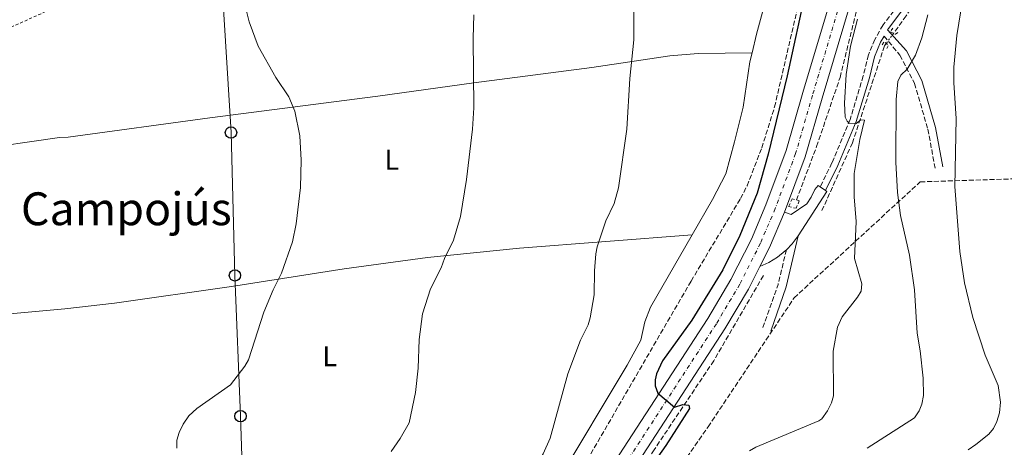
# Model space of a CAD drawing. Units: metres. Extents: x 651794 to 655256, y 4730100 to 4732487.
# Drawn here: x 653746 to 654091, y 4730912 to 4731062 of the extents above; entities that cross this region are included whole.
import ezdxf
from ezdxf.enums import TextEntityAlignment as Align

# ---------------------------------------------------------------- set-up
doc = ezdxf.new("R2010")
doc.units = ezdxf.units.M
doc.header["$MEASUREMENT"] = 0
for name, pattern in [('DGN Style 2', [1.7399219301090239, 1.043953158065414, -0.6959687720436097]), ('DGN Style 3', [2.435890702152634, 1.739921930109024, -0.6959687720436097]), ('DGN Style 4', [2.7856150101045474, 1.391937544087219, -0.6959687720436097, 0.001739921930109024, -0.6959687720436097]), ('DGN Style 5', [1.217945351076317, 0.5219765790327072, -0.6959687720436097])]:
    doc.linetypes.add(name, pattern=pattern)
for name, color, linetype, lineweight in [('Barranco lineal', 142, 'DGN Style 3', 13), ('Barranco lineal no visto', 142, 'DGN Style 5', 0), ('Camino', 7, 'DGN Style 3', 0), ('Carretera', 9, 'Continuous', 0), ('Curva de nivel directora', 30, 'Continuous', 30), ('Curva de nivel intermedia', 30, 'Continuous', 0), ('Edificio', 1, 'Continuous', 13), ('Eje de carretera', 7, 'DGN Style 4', 0), ('Etiqueta de uso rústico', 92, 'Continuous', 0), ('Línea blanca (vial)', 7, 'Continuous', 13), ('Línea de asfalto', 7, 'Continuous', 13), ('Línea de cambio de uso (parcela vista)', 92, 'Continuous', 0), ('Línea telefónica', 7, 'Continuous', 0), ('Margen derecho', 7, 'Continuous', 0), ('Pontón-alcantarilla (pasos de agua)', 1, 'DGN Style 2', 0), ('Poste telefónico', 7, 'Continuous', 0), ('Tela metálica o alambrada', 7, 'DGN Style 2', 0), ('Texto de Área (paraje) menor', 7, 'Continuous', 0), ('Zona arbolada', 92, 'DGN Style 3', 0)]:
    doc.layers.add(name, color=color, linetype=linetype, lineweight=lineweight)
doc.styles.add('Style-Arial', font='arial.ttf')

# ---------------------------------------------------------------- blocks, each defined once
blk = doc.blocks.new('5PTT')
at = {"layer": 'Edificio', "color": 7, "linetype": 'Continuous', "lineweight": 30}
blk.add_circle((2.382683753967285e-05, 4.306399822235108e-05), 0.1995000005932858, dxfattribs=at)

msp = doc.modelspace()

# ---------------------------------------------------------------- linework, layer by layer
at = {"layer": 'Barranco lineal', "color": 142, "linetype": 'DGN Style 3', "lineweight": 13}
for points in [[(653914.7699999996, 4730859.850000001, 595.2599999999948), (653922.25, 4730869.92, 595.2400000000052), (653927.8200000003, 4730878.199999999, 595.2100000000064), (653981.3200000003, 4730970.310000001, 597.75), (653998.5999999996, 4730999.230000001, 598.4199999999983), (654000.9100000003, 4731003.66, 598.5099999999948), (654006.0700000003, 4731017, 598.779999999999), (654010.54, 4731031.32, 599.0099999999948), (654019.0300000003, 4731067.890000001, 599.3600000000006), (654024.8200000003, 4731097.180000001, 599.3600000000006), (654027.5800000001, 4731108.67, 599.3600000000006), (654030.7300000006, 4731115.91, 599.3600000000006), (654038.1799999997, 4731128.609999999, 599.6499999999943), (654041.2199999997, 4731132.25, 599.6300000000047), (654044.8499999996, 4731135.689999999, 599.4100000000036), (654050.1500000004, 4731141.630000001, 599.3600000000006), (654058.8399999999, 4731139.25, 602.7400000000052), (654059.9699999997, 4731139.17, 603.1399999999994)], [(654018.2000000002, 4730998.720000001, 602), (654025.2599999999, 4731017.480000001, 602.9600000000064), (654033.4600000001, 4731041.66, 604.4900000000052), (654042.1799999997, 4731076.9, 604.5399999999936), (654050.8600000005, 4731094.25, 604.3399999999965)], [(654326.3899999997, 4731041.730000001, 627.8500000000058), (654315.2400000002, 4731042.189999999, 629.4400000000023), (654303.5899999999, 4731046.08, 628.6999999999971), (654285.8899999997, 4731060.33, 626), (654268.6299999999, 4731072.42, 624.0500000000029), (654241.8600000005, 4731085.380000001, 621.029999999999), (654231.9400000004, 4731089.27, 620), (654218.1200000001, 4731090.99, 619.179999999993), (654193.5199999996, 4731088.83, 618.7899999999936), (654165.9000000004, 4731086.24, 617.4100000000036), (654150.4699999997, 4731087.539999999, 614.8600000000006), (654124.5700000003, 4731087.539999999, 614.0500000000029), (654099.0999999996, 4731087.970000001, 612.3500000000058), (654086.5700000003, 4731087.33, 611.5500000000029), (654080.0999999996, 4731085.699999999, 610.8600000000006), (654066.4000000004, 4731077.609999999, 609.820000000007), (654056.5700000003, 4731063.24, 608.4499999999971), (654052.1799999997, 4731057.09, 607.8999999999943)], [(654049.6399999997, 4731053.539999999, 607.6000000000058), (654049.0099999999, 4731052.66, 607.5099999999948), (654037.79, 4731018.76, 605), (654027.0899999999, 4730995.01, 603.2700000000041)], [(654006.6200000001, 4730972.289999999, 601.5099999999948), (653989.2699999996, 4730942.42, 600.820000000007), (653968.3899999997, 4730911.26, 599.6300000000047), (653942.7000000002, 4730871.76, 598.1499999999943), (653927.8607000001, 4730848.400400001, 597.0886000000028), (653927.5999999996, 4730847.99, 597.070000000007), (653821.1100000005, 4730684.369999999, 595.070000000007), (653805.7000000002, 4730651.92, 594.6699999999983), (653794.0599999997, 4730617.75, 593.9400000000023), (653781.8300000001, 4730572.720000001, 590.6300000000047), (653776.6799999997, 4730541.189999999, 589.4199999999983), (653772.5, 4730501.619999999, 588.5), (653766.0700000003, 4730458.199999999, 585), (653757.29, 4730410.24, 583.3800000000047)]]:
    msp.add_polyline3d(points, dxfattribs=at)
at = {"layer": 'Barranco lineal no visto', "color": 142, "linetype": 'DGN Style 5', "lineweight": 0, "extrusion": (-0.03989727865920946, -0.05576194459264366, 0.9976466371871537), "elevation": -289301.3760095914, "flags": 128}
msp.add_lwpolyline([(-2221025.695122802, 4218297.688403186), (-2221025.695122802, 4218293.313006061)], dxfattribs=at)
at = {"layer": 'Camino', "color": 7, "linetype": 'DGN Style 3', "lineweight": 0, "extrusion": (0.01123271526864257, 0.007131656160089555, 0.9999114788760592), "elevation": 41688.10950109651, "flags": 128}
msp.add_lwpolyline([(653966.6637573064, 4730804.311849494), (653963.732594206, 4730792.101538979), (653958.3310252909, 4730776.771149118)], dxfattribs=at)
at = {"layer": 'Camino', "color": 7, "linetype": 'DGN Style 3', "lineweight": 0}
for points in [[(654053.7100000002, 4731066.869999999, 608.0700000000071), (654048.489999999, 4731060.029999999, 607.7700000000042), (654045.6299999978, 4731054.950000001, 607.5099999999949), (654043.4200000018, 4731049.540000002, 607.1000000000059), (654041.5599999975, 4731042.150000002, 606.300000000003), (654037, 4731026.939999999, 605.0399999999937), (654030.5899999995, 4731011.690000001, 603.779999999999), (654026.5100000004, 4731003.300000003, 603.2700000000042)], [(654048.8799999978, 4731056.130000001, 607.6300000000048), (654054.3899999997, 4731049.420000001, 608.8899999999995), (654059.5399999997, 4731039.550000001, 611.5000000000001), (654064.1799999998, 4731023.530000002, 612.6399999999994), (654066.7399999968, 4731009.840000001, 613.3099999999977)]]:
    msp.add_polyline3d(points, dxfattribs=at)
at = {"layer": 'Carretera', "color": 9, "linetype": 'Continuous', "lineweight": 0}
for points in [[(653812.9899999984, 4730687.31, 594.429999999993), (653825.7199999979, 4730707.8, 595.4700000000012), (653841.8600000002, 4730731.850000001, 596.1499999999943), (653861.0599999982, 4730763, 597.029999999999), (653912.55, 4730842.310000001, 596.1100000000006), (653915.04, 4730846.140000002, 596.029999999999), (653920.1900000023, 4730854.07, 598.3699999999953), (653931.4400000018, 4730871.380000002, 598.6300000000047), (653987.1999999986, 4730957.220000002, 600.7200000000012), (653995.2800000008, 4730970.850000001, 600.9900000000052), (654002.3999999977, 4730985.009999999, 601.3099999999977), (654007.5300000019, 4730997.019999999, 601.6100000000006), (654014.5900000005, 4731016.060000001, 601.8600000000006), (654020.449999999, 4731036.4, 602.4900000000052), (654030.1200000006, 4731068.689999999, 603)], [(654036.7600000014, 4731066.540000002, 603), (654027.1400000011, 4731034.429999999, 602.4900000000052), (654021.2199999979, 4731013.880000001, 601.8600000000006), (654014.0100000016, 4730994.439999999, 601.8800000000047), (654008.73, 4730982.069999999, 601.3099999999977), (654005.3799999994, 4730975.410000001, 601.1600000000036), (654001.3999999985, 4730967.500000001, 600.9900000000052), (653993.1299999984, 4730953.54, 600.7200000000012), (653937.2899999992, 4730867.579999999, 598.6300000000047), (653925.6599999995, 4730849.730000001, 598.3500000000058), (653868.8900000004, 4730762.609999998, 597.029999999999), (653850.230000001, 4730731.98, 596.2599999999948), (653831.4899999991, 4730704.070000002, 595.4700000000012), (653818.8999999983, 4730683.800000001, 594.429999999993)]]:
    msp.add_polyline3d(points, dxfattribs=at)
at = {"layer": 'Curva de nivel directora', "color": 30, "linetype": 'Continuous', "lineweight": 30, "elevation": 600.0000000000002, "flags": 128}
msp.add_lwpolyline([(654021.5399999992, 4731072.960000002), (654014.9900000002, 4731042.180000002), (654008.2800000003, 4731014.720000002), (654004.3899999987, 4731001.15), (653998.3800000006, 4730986.330000001), (653992.4399999996, 4730974.2), (653981.5899999999, 4730956.58), (653971.2999999991, 4730942.440000001), (653969.1499999989, 4730937.850000001), (653968.6799999995, 4730935.67), (653968.730000001, 4730933.590000002), (653969.6999999987, 4730931.060000001), (653975.499999999, 4730926.119999999), (653978.3800000001, 4730927.060000001), (653980.5100000004, 4730926.850000001), (653980.7899999997, 4730925.67), (653972.4599999991, 4730912.680000001), (653960.6599999998, 4730896.060000001)], dxfattribs=at)
at = {"layer": 'Curva de nivel intermedia', "color": 30, "linetype": 'Continuous', "lineweight": 0, "flags": 128}
for points, elevation in [([(653903.6600000003, 4730865.340000001), (653907.4500000011, 4730876.500000001), (653909.7700000012, 4730881.42), (653913.0200000012, 4730886.4), (653928.2600000007, 4730907.59), (653929.5300000003, 4730909.749999999), (653931.940000002, 4730915.34), (653938.110000001, 4730937.829999999), (653942.6100000006, 4730949.619999998), (653945.2500000002, 4730955.009999999), (653945.9600000011, 4730957.41), (653947.4200000007, 4730965.55), (653947.5500000003, 4730973.880000001), (653947.9400000015, 4730979.88), (653948.4000000019, 4730982.350000001), (653951.4100000004, 4730991.470000001), (653954.4000000011, 4730997.449999998), (653955.9600000012, 4731003.01), (653958.8700000015, 4731023.56), (653959.8200000015, 4731041.279999998), (653961.3200000012, 4731054.869999998), (653961.3400000014, 4731080.359999998)], 595.0000000000001), ([(653824.4299999998, 4731070.159999999), (653826.5900000012, 4731061.109999998), (653829.7300000016, 4731052.630000001), (653835.9200000009, 4731041.649999999), (653840.5200000008, 4731034.82), (653842.5700000006, 4731029.81), (653844.3400000008, 4731021.15), (653844.8500000006, 4731012.65), (653844.5399999997, 4731003.13), (653843.0900000012, 4730990.380000001), (653841.7600000014, 4730984.04), (653837.9600000017, 4730973.09), (653834.990000001, 4730967.230000001), (653831.7000000009, 4730959.369999997), (653826.4300000003, 4730942.720000001), (653825.1500000019, 4730940.57), (653820.1000000002, 4730933.989999999), (653808.2900000019, 4730925.689999998), (653805.5, 4730923.130000001), (653803.4900000006, 4730920.16), (653802.0600000002, 4730917.279999999), (653801.3200000003, 4730914.600000001), (653801.3200000003, 4730911.820000002)], 585), ([(653876.3500000008, 4730910.67), (653879.450000001, 4730915.189999999), (653882.6400000006, 4730920.63), (653884.8800000002, 4730931.249999999), (653885.7400000008, 4730939.850000001), (653886.1299999999, 4730949.899999999), (653887.2800000008, 4730958.849999999), (653890.1100000006, 4730967.619999997), (653893.8500000001, 4730974.909999999), (653895.0200000014, 4730978.250000001), (653898.1200000015, 4730984.599999999), (653900.5900000014, 4730992.969999999), (653902.6800000012, 4731005.949999999), (653904.750000001, 4731023.550000001), (653905.2699999996, 4731031.039999999), (653905.0000000015, 4731055.449999999), (653905.2800000008, 4731063.599999999)], 590.0000000000001), ([(654039.5300000003, 4731062.039999999), (654037.1200000007, 4731052.600000001), (654035.6200000008, 4731042.710000001), (654035.0199999996, 4731032.65), (654035.2300000021, 4731027.720000001), (654035.9299999994, 4731026.340000001), (654036.62, 4731025.58), (654039.1500000004, 4731025.509999999), (654040.7300000006, 4731026.759999999), (654042.0300000014, 4731026.680000001), (654040.3200000015, 4731019.92), (654038.4100000004, 4731008.03), (654038.4300000005, 4730999.829999999), (654039.0400000009, 4730991.220000002), (654038.5600000002, 4730978.17), (654041.03, 4730969.33), (654040.9000000004, 4730966.829999999), (654039.5700000004, 4730964.63), (654034.1600000013, 4730957.79), (654032.570000002, 4730954.130000001), (654031.0200000008, 4730945.730000001), (654031.1399999993, 4730930.09), (654030.4400000019, 4730927.699999999), (654029.0300000015, 4730924.850000001), (654027.04, 4730922.119999998), (654026.060000001, 4730921.380000001), (654004.0100000009, 4730912.099999998), (654001.7700000014, 4730910.810000001)], 605.0000000000001), ([(654064.1399999995, 4731063.519999999), (654062.0400000009, 4731055.500000001), (654059.8800000015, 4731049.460000001), (654056.910000001, 4731044.52), (654054.7800000008, 4731042.460000001), (654053.6900000002, 4731040.21), (654053.070000001, 4731033.909999999), (654052.9800000016, 4731011.939999999), (654053.5200000004, 4731001.4), (654054.6500000012, 4730993.32), (654057.7699999993, 4730979.449999998), (654059.4600000014, 4730967.269999999), (654060.4100000013, 4730952.079999999), (654061.4800000018, 4730945.91), (654062.5500000003, 4730936.31), (654062.6200000019, 4730930.270000001), (654062.0400000009, 4730927.21), (654061.1199999999, 4730924.880000001), (654059.5199999994, 4730922.470000001), (654042.8899999997, 4730911.850000001)], 609.9999999999999), ([(654075.7900000016, 4731064.980000001), (654074.3200000008, 4731056.300000001), (654073.23, 4731045.259999999), (654073.3000000016, 4731039.77), (654074.150000001, 4731027.269999998), (654073.61, 4731003.479999999), (654075.3900000014, 4730980.680000001), (654077.0700000002, 4730969.720000001), (654079.9500000012, 4730957.550000001), (654084.2699999996, 4730944.339999998), (654088.7500000012, 4730933.779999999), (654089.6100000017, 4730927.880000001), (654089.2499999995, 4730924.199999999), (654088.3100000008, 4730921.15), (654087.1200000017, 4730918.63), (654085.49, 4730916.74), (654080.9400000013, 4730913.019999999), (654078.2900000005, 4730911.199999999)], 615)]:
    msp.add_lwpolyline(points, dxfattribs=dict(at, elevation=elevation))
at = {"layer": 'Eje de carretera', "color": 7, "linetype": 'DGN Style 4', "lineweight": 0}
msp.add_polyline3d([(654033.4400000017, 4731067.62, 603), (654023.8000000013, 4731035.42, 602.4900000000052), (654017.9099999993, 4731014.970000003, 601.8600000000006), (654010.7700000001, 4730995.730000002, 601.7400000000052), (654005.5699999989, 4730983.540000001, 601.3099999999978), (653998.3400000003, 4730969.180000001, 600.9900000000054), (653990.1700000007, 4730955.380000004, 600.7200000000012), (653934.3700000016, 4730869.490000002, 598.6300000000048), (653866.0500000011, 4730764.890000002, 597.0599999999977), (653852.6099999987, 4730744.320000002, 596.5200000000041), (653845.949999998, 4730731.910000001, 596.1999999999972), (653828.5399999982, 4730705.980000001, 595.4700000000012), (653815.879999998, 4730685.590000002, 594.4299999999931)], dxfattribs=at)
at = {"layer": 'Línea blanca (vial)', "color": 7, "linetype": 'Continuous', "lineweight": 13, "extrusion": (0.02269133145883397, -0.03391756923073033, 0.9991670040459223), "elevation": -145022.273907965, "flags": 128}
msp.add_lwpolyline([(3174253.275605446, 3565547.32977988), (3174242.008799351, 3565539.978291567), (3174235.521156876, 3565536.302547412)], dxfattribs=at)
at = {"layer": 'Línea blanca (vial)', "color": 7, "linetype": 'Continuous', "lineweight": 13}
for points in [[(654075.4400000006, 4731132.42, 605.1900000000023), (654073.1999999988, 4731128.900000001, 605.0700000000071), (654062.4600000009, 4731114.230000002, 604.2700000000042), (654055.4600000003, 4731104.960000001, 604.1199999999953), (654047.4999999986, 4731093.080000001, 603.9499999999972), (654045.5300000017, 4731089.390000001, 603.8800000000048), (654041.6600000004, 4731080.590000001, 603.6000000000059), (654036.7600000009, 4731066.540000003, 603), (654027.1400000006, 4731034.430000001, 602.4900000000052), (654021.2199999974, 4731013.880000002, 601.8600000000006), (654014.0100000012, 4730994.439999999, 601.6100000000007)], [(654032.9299999997, 4731076.76, 603.3300000000017), (654030.1200000001, 4731068.690000001, 603), (654020.4499999986, 4731036.400000001, 602.4900000000052), (654014.5900000001, 4731016.060000001, 601.8600000000006), (654007.5300000013, 4730997.02, 601.6100000000007), (654002.3999999971, 4730985.01, 601.3099999999978), (653995.2800000003, 4730970.850000001, 600.9900000000054), (653987.199999998, 4730957.220000002, 600.7200000000012), (653931.4400000013, 4730871.380000002, 598.6300000000048), (653920.1900000017, 4730854.07, 598.3699999999955)], [(654005.379999999, 4730975.410000003, 601.1600000000036), (654001.399999998, 4730967.500000002, 600.9900000000054), (653993.1299999978, 4730953.540000001, 600.7200000000012), (653937.2899999986, 4730867.58, 598.6300000000048), (653925.659999999, 4730849.730000002, 598.3500000000059)]]:
    msp.add_polyline3d(points, dxfattribs=at)
at = {"layer": 'Línea de asfalto', "color": 7, "linetype": 'Continuous', "lineweight": 13, "extrusion": (-0.02095880587058262, -0.03143820906999945, 0.9992859287846249), "elevation": -161839.2944360815, "flags": 128}
msp.add_lwpolyline([(-2080103.214987088, 4296174.119755782), (-2080102.710209908, 4296174.119755782), (-2080102.374616364, 4296155.593407597)], dxfattribs=at)
at = {"layer": 'Línea de asfalto', "color": 7, "linetype": 'Continuous', "lineweight": 13, "elevation": 603.0200000000043, "flags": 128}
msp.add_lwpolyline([(654026.5100000004, 4731003.300000003), (654028.379999999, 4731002.000000002)], dxfattribs=at)
at = {"layer": 'Línea de asfalto', "color": 7, "linetype": 'Continuous', "lineweight": 13, "extrusion": (-0.0960241523950604, 0.01600402483941838, 0.9952503370236805), "elevation": 13512.67684178413, "flags": 128}
msp.add_lwpolyline([(-4774136.003161164, -131960.4477125809), (-4774132.92232415, -131962.0912889523), (-4774130.571418641, -131963.7348653238)], dxfattribs=at)
at = {"layer": 'Línea de asfalto', "color": 7, "linetype": 'Continuous', "lineweight": 13}
for points in [[(654014.0100000012, 4730994.439999999, 601.8800000000047), (654016.2899999989, 4730993.680000001, 602.1300000000048), (654021.7899999997, 4730997.359999999, 602.6399999999995), (654023.3500000021, 4730999.730000001, 602.8099999999979), (654024.5700000002, 4731002.41, 602.9499999999971), (654025.850000001, 4731003.760000001, 603.0200000000043), (654026.5100000004, 4731003.300000003, 603.0200000000043)], [(654014.6900000006, 4730981.310000001, 602), (654014.2500000005, 4730980.87, 601.9600000000065), (654011.5199999989, 4730978.690000001, 601.7200000000012), (654008.5500000007, 4730976.86, 601.4600000000064), (654005.379999999, 4730975.410000003, 601.1600000000036)]]:
    msp.add_polyline3d(points, dxfattribs=at)
at = {"layer": 'Línea de cambio de uso (parcela vista)', "color": 92, "linetype": 'Continuous', "lineweight": 0}
for points in [[(653932.6299999999, 4731161.560000001, 593.3600000000006), (653945.0099999999, 4731163.91, 594.1399999999994), (653954.9500000002, 4731165.09, 594.6499999999943), (653963.4699999997, 4731165.49, 595.2599999999948), (653974.4500000002, 4731165.99, 594.9400000000023), (653979.4699999997, 4731165.880000001, 595.3999999999943), (653981.9400000004, 4731165.470000001, 595.6300000000047), (653984.7000000002, 4731164.539999999, 595.8899999999994), (653998.4299999997, 4731157.99, 597.1499999999943), (654026.7699999996, 4731144.630000001, 598.5399999999936), (654029.8200000003, 4731142.52, 598.7299999999959), (654030.7599999999, 4731140.859999999, 598.7299999999959), (654030.8099999997, 4731138.92, 599.0500000000029), (654030.7100000001, 4731137.49, 599.0500000000029), (654030.2199999997, 4731136.32, 599.0500000000029), (654021.2400000002, 4731119.699999999, 599.0500000000029), (654019.2599999999, 4731115.109999999, 599.0500000000029), (654017.7400000002, 4731110.369999999, 599.029999999999), (654012.3200000003, 4731086.119999999, 598.1000000000058), (654006.3200000003, 4731064.449999999, 599.029999999999), (654004.2599999999, 4731056.76, 598.9499999999971), (654002.7000000002, 4731050.289999999, 598.5899999999965)], [(653729.3899999997, 4731016.210000001, 579.2400000000052), (653760.2199999997, 4731020.66, 580.820000000007), (653763.3200000003, 4731020.730000001, 581.1300000000047), (653812.8099999997, 4731027.480000001, 583.5200000000041), (653871.6900000004, 4731035.08, 586.8500000000058), (653905.3200000003, 4731039.800000001, 589.9700000000012), (653946.6100000005, 4731045.130000001, 594.3000000000029), (653973.8200000003, 4731049.230000001, 595.8099999999977), (653983.75, 4731050.060000001, 596.529999999999), (654002.7000000002, 4731050.289999999, 598.6000000000058)], [(654002.7000000002, 4731050.289999999, 598.5899999999965), (654001.9299999997, 4731047.08, 598.4100000000036), (653999.5099999999, 4731031.27, 598.0899999999965), (653996.5300000003, 4731019.130000001, 598.1199999999953), (653993.4600000001, 4731007.930000001, 597.8500000000058), (653988.8200000003, 4730998.850000001, 597.6600000000036), (653981.6699999999, 4730986.470000001, 597.2700000000041)], [(653981.6699999999, 4730986.470000001, 597.279999999999), (653921.2699999996, 4730981.84, 592.2299999999959), (653889.0499999998, 4730978.529999999, 589.5899999999965), (653859.8200000003, 4730974.600000001, 587.2899999999936), (653820.4100000003, 4730968.430000001, 584.5800000000017), (653779.4699999997, 4730962.630000001, 582.0099999999948), (653762.1200000001, 4730960.609999999, 581.0399999999936), (653727.2999999998, 4730957.430000001, 579.2299999999959)], [(653981.6699999999, 4730986.470000001, 597.2700000000041), (653967.0700000003, 4730961.189999999, 596.4900000000052), (653965.0899999999, 4730956.07, 596.7299999999959), (653963.7599999999, 4730949.619999999, 596.8399999999965), (653958.9000000004, 4730940.83, 596.6399999999994), (653934.2999999998, 4730899.789999999, 595.7599999999948)]]:
    msp.add_polyline3d(points, dxfattribs=at)
at = {"layer": 'Línea telefónica', "color": 7, "linetype": 'Continuous', "lineweight": 0}
msp.add_polyline3d([(653692.2100000004, 4730140.83, 584.75), (653696.4899999986, 4730162.369999998, 589.0800000000017), (653712.5500000005, 4730218.55, 588.6699999999983), (653727.0000000009, 4730277.489999999, 583.5), (653750.0500000003, 4730342.400000001, 584.1100000000006), (653762.489999999, 4730391.57, 584.9400000000023), (653830.4600000008, 4730685.699999998, 596.7100000000064), (653828.629999998, 4730773.220000002, 593.5200000000041), (653823.5799999987, 4730923.000000001, 585.7400000000052), (653821.640000001, 4730972.310000001, 584.570000000007), (653820.2700000006, 4731022.34, 583.8699999999953), (653817.2399999974, 4731071.430000001, 584.7700000000041), (653814.4600000014, 4731120.390000001, 586.3800000000047), (653814.6900000017, 4731168.260000001, 586.320000000007), (653812.9499999982, 4731217.640000001, 586.5), (653811.0799999973, 4731266.36, 586.8699999999953), (653809.0900000002, 4731315.09, 587.1499999999943), (653805.9400000009, 4731367.84, 585.0099999999948)], dxfattribs=at)
at = {"layer": 'Margen derecho', "color": 7, "linetype": 'Continuous', "lineweight": 0, "extrusion": (0.08586756197468888, -0.02123639197219829, 0.9960802063370833), "elevation": -43709.89700390006, "flags": 128}
msp.add_lwpolyline([(4749635.133263948, 499025.3249178132), (4749616.770263737, 499025.0988132131), (4749600.444273452, 499026.6815454145)], dxfattribs=at)
at = {"layer": 'Margen derecho', "color": 7, "linetype": 'Continuous', "lineweight": 0}
for points in [[(654055.4800000006, 4731065.480000001, 608.0700000000071), (654050.3799999976, 4731058.790000001, 607.7700000000042), (654050.1099999994, 4731058.300000002, 607.3899999999994), (654056.6700000018, 4731050.930000001, 609.2299999999959), (654062.0699999998, 4731040.570000002, 612.029999999999), (654066.8199999996, 4731024.160000001, 613.2599999999948), (654069.4100000003, 4731010.340000001, 613.9499999999972)], [(654028.379999999, 4731002.000000002, 603.2700000000042), (654032.6399999993, 4731010.760000002, 603.779999999999), (654039.1200000012, 4731026.180000001, 605.0399999999937), (654043.7300000001, 4731041.550000001, 606.300000000003), (654045.5599999987, 4731048.84, 607.1000000000059), (654047.6599999996, 4731053.960000001, 607.5099999999949), (654048.8799999978, 4731056.130000001, 607.6300000000048)]]:
    msp.add_polyline3d(points, dxfattribs=at)
at = {"layer": 'Pontón-alcantarilla (pasos de agua)', "color": 1, "linetype": 'DGN Style 2', "lineweight": 0, "extrusion": (-0.2054886796380226, 0.05133671636019787, 0.977312101681942), "elevation": 109070.7728149576, "flags": 128}
msp.add_lwpolyline([(-4748508.89177913, -500409.4476530891), (-4748510.097121305, -500409.0702272845), (-4748509.308595777, -500407.2761181768), (-4748507.819456992, -500407.464971767)], dxfattribs=at)
at = {"layer": 'Pontón-alcantarilla (pasos de agua)', "color": 1, "linetype": 'DGN Style 2', "lineweight": 0}
for points in [[(654051.9699999997, 4731058.92, 607.7299999999959), (654051.1100000005, 4731057.630000001, 607.6399999999994), (654052.8399999999, 4731056.76, 608.0500000000029), (654053.8099999997, 4731057.41, 608.1999999999971)], [(654016.6399999997, 4730999.119999999, 601.779999999999), (654015.4600000001, 4730996.41, 601.6699999999983), (654018.0599999997, 4730995.810000001, 602.0399999999936), (654019.1799999997, 4730998.460000001, 602.1499999999943), (654016.6399999997, 4730999.119999999, 601.779999999999)]]:
    msp.add_polyline3d(points, dxfattribs=at)
at = {"layer": 'Tela metálica o alambrada', "color": 7, "linetype": 'DGN Style 2', "lineweight": 0}
msp.add_polyline3d([(653730.5899999999, 4731053.550000001, 581.1600000000036), (653810.1299999999, 4731089.34, 584.4499999999971), (653874.54, 4731118.720000001, 588.2400000000052), (653917.9400000004, 4731139.220000001, 592.279999999999), (653936.1200000001, 4731147.380000001, 593.2899999999936), (653932.6299999999, 4731161.560000001, 593.3600000000006)], dxfattribs=at)
at = {"layer": 'Zona arbolada', "color": 92, "linetype": 'DGN Style 3', "lineweight": 0}
for points in [[(653814.4699999997, 4730665.869999999, 603.5500000000029), (653844.9699999997, 4730713.27, 603.5500000000029), (653857.1900000004, 4730732.09, 603.25), (653914.1900000004, 4730814.869999999, 598.75), (653987.25, 4730919.24, 601.820000000007), (654017.4000000004, 4730964.470000001, 602.9799999999959), (654061.4699999997, 4731005.060000001, 612.0099999999948), (654097.4199999999, 4731006.220000001, 621.0500000000029), (654163.5300000003, 4730972.59, 637.5599999999977), (654260.9400000004, 4730879.810000001, 662.9700000000012), (654308.4900000002, 4730828.779999999, 680.1999999999971)], [(653857.1900000004, 4730732.09, 603.25), (653914.1900000004, 4730814.869999999, 598.75), (653987.25, 4730919.24, 601.820000000007), (654017.4000000004, 4730964.470000001, 602.9799999999959), (654061.4699999997, 4731005.060000001, 612.0099999999948), (654097.4199999999, 4731006.220000001, 621.0500000000029), (654163.5300000003, 4730972.59, 637.5599999999977), (654260.9400000004, 4730879.810000001, 662.9700000000012), (654308.4900000002, 4730828.779999999, 680.1999999999971), (654342.1200000001, 4730806.75, 688.75), (654356.04, 4730769.640000001, 699.4100000000036), (654361.7999999998, 4730740.060000001, 709.2700000000042)]]:
    msp.add_polyline3d(points, dxfattribs=at)

# ---------------------------------------------------------------- block references
at = {"layer": 'Poste telefónico', "color": 7, "linetype": 'Continuous', "lineweight": 0, "xscale": 10, "yscale": 10, "zscale": 10}
for p in [(653820.2700000006, 4731022.34, 583.8699999999953), (653821.640000001, 4730972.310000001, 584.570000000007), (653823.5799999987, 4730923.000000001, 585.7400000000052)]:
    msp.add_blockref('5PTT', p, dxfattribs=at)

# ---------------------------------------------------------------- texts
at = {"layer": 'Etiqueta de uso rústico', "color": 92, "linetype": 'Continuous', "lineweight": 0, "style": 'Style-Arial'}
for p in [(653876.5714203792, 4731012.790010002, 587.5200000000041), (653854.8214203786, 4730944.010010001, 587.2200000000012)]:
    msp.add_text('L', height=7.000000000000002, dxfattribs=at).set_placement(p, align=Align.MIDDLE_CENTER)
at = {"layer": 'Texto de Área (paraje) menor', "color": 7, "linetype": 'Continuous', "lineweight": 0, "style": 'Style-Arial'}
msp.add_text('Campojús', height=11.5, dxfattribs=at).set_placement((653783.6148548281, 4730995.640010001, 581.6100000000006), align=Align.MIDDLE_CENTER)

doc.saveas('drawing.dxf')
